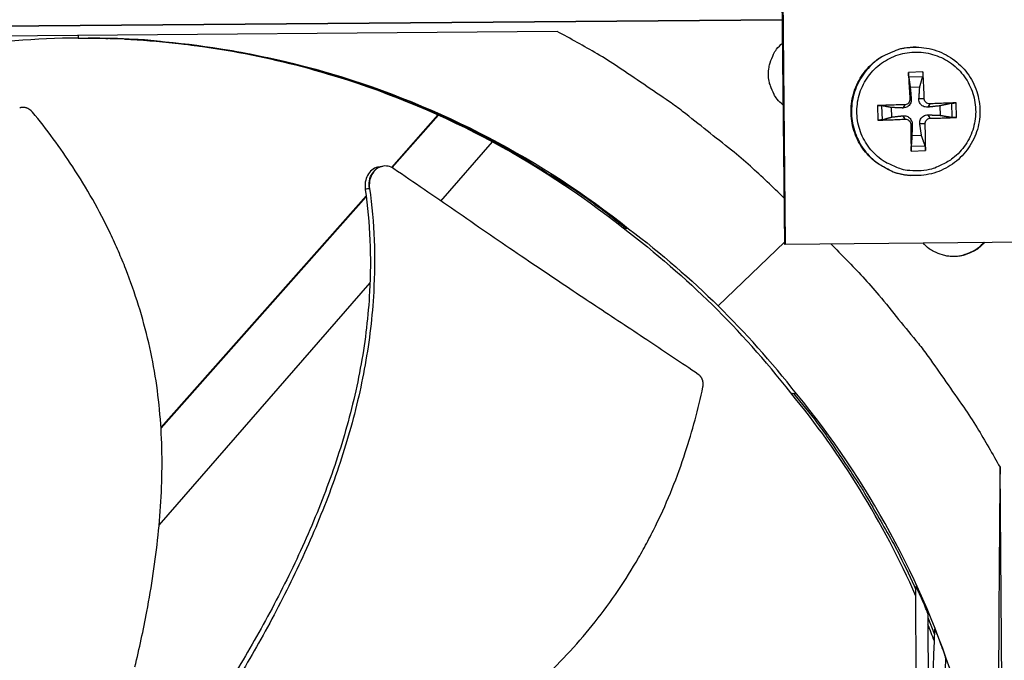
# Model space of a CAD drawing. Units: inches. Extents: x -19 to 86, y 1 to 83.
# Drawn here: x 8 to 11, y 28 to 30 of the extents above; entities that cross this region are included whole.
import ezdxf

# ---------------------------------------------------------------- set-up
doc = ezdxf.new("R2010")
doc.units = ezdxf.units.IN
doc.header["$LTSCALE"] = 4
doc.header["$MEASUREMENT"] = 0
doc.layers.add('Fan', color=84, linetype='Continuous')

msp = doc.modelspace()

# ---------------------------------------------------------------- linework, layer by layer
at = {"layer": 'Fan'}
for p, q in [((10.44869, 30.52548), (10.46061, 29.33629)), ((10.45069, 30.52578), (10.46262, 29.33603)), ((10.45464, 29.93172), (6.73156, 29.90077)), ((6.73156, 29.90071), (10.45464, 29.93167)), ((9.85749, 29.90063), (7.3285, 29.87961)), ((8.58661, 29.89007), (8.58653, 29.88311)), ((10.8103, 29.85876), (10.80903, 29.85877)), ((10.82813, 29.79328), (10.78968, 29.79193)), ((10.79062, 29.77996), (10.82764, 29.78125)), ((10.79454, 29.75246), (10.81981, 29.75334)), ((10.79357, 29.72069), (10.79721, 29.72147)), ((10.83165, 29.72202), (10.81763, 29.72218)), ((10.84622, 29.70843), (10.84159, 29.69984)), ((10.90402, 29.71004), (10.90531, 29.67301)), ((10.91753, 29.67271), (10.91619, 29.71116)), ((9.54431, 29.68287), (9.54424, 29.6828)), ((9.54594, 29.68214), (9.54588, 29.68207)), ((10.70756, 29.70387), (10.7089, 29.66542)), ((10.72069, 29.66656), (10.7194, 29.70359)), ((10.74539, 29.67354), (10.74451, 29.69881)), ((10.77999, 29.70612), (10.77486, 29.69751)), ((10.87346, 29.70331), (10.87434, 29.67805)), ((9.54123, 29.6794), (9.41779, 29.54018)), ((9.54286, 29.67866), (9.41939, 29.5394)), ((10.78132, 29.66804), (10.77558, 29.67709)), ((10.79588, 29.65445), (10.79954, 29.65475)), ((10.83396, 29.65578), (10.81996, 29.65546)), ((10.84755, 29.67035), (10.8423, 29.67942)), ((9.54934, 29.4506), (9.68619, 29.60782)), ((9.68966, 29.6118), (9.68977, 29.61193)), ((10.82431, 29.62439), (10.79904, 29.62351)), ((10.79696, 29.5833), (10.83541, 29.58464)), ((10.83409, 29.59663), (10.79706, 29.59534)), ((9.39389, 29.54315), (9.39462, 29.54329)), ((10.79521, 29.51868), (10.79394, 29.51879)), ((9.35079, 29.46461), (8.80627, 28.85046)), ((9.35109, 29.46237), (8.80642, 28.84805)), ((10.03302, 29.37928), (10.04064, 29.3779)), ((10.04715, 29.37741), (10.04064, 29.3779)), ((10.46056, 29.34153), (10.28495, 29.17257)), ((10.46262, 29.33603), (11.65237, 29.34796)), ((10.46061, 29.33629), (10.46262, 29.33603)), ((9.37232, 29.24724), (9.37233, 29.24725)), ((8.80129, 28.59124), (9.36098, 29.23421)), ((10.47764, 28.94199), (10.48504, 28.94082)), ((10.49339, 28.93853), (10.48504, 28.94082)), ((11.05388, 26.21567), (11.03285, 28.74466)), ((10.80975, 28.43507), (10.80975, 28.43527)), ((10.84134, 28.36379), (10.84134, 28.36366)), ((10.84135, 28.34595), (10.85917, 28.30129)), ((10.85985, 28.31851), (10.85985, 28.3186)), ((10.88863, 28.24229), (10.88863, 28.24227))]:
    msp.add_line(p, q, dxfattribs=at)
at = {"layer": 'Fan', "flags": 128}
for points in [[(10.45938, 29.4595, 0.0087188), (10.37035, 29.5432, 0.0162894), (10.32051, 29.58556, 0.0011351), (10.19061, 29.68841, 0.0087196), (10.17344, 29.70146, 0.0087575), (10.15578, 29.71393, 0.0011447), (10.01886, 29.80665, 0.016381), (9.96373, 29.84123, 0.0087568), (9.85749, 29.90063)], [(10.04064, 29.3779, 0.0103426), (9.94067, 29.45408, 0.0190912), (9.88417, 29.49211, 0.0015772), (9.74121, 29.57996, 0.0103435), (9.71909, 29.59283, 0.0103936), (9.63377, 29.63788, 0.0103782), (9.54652, 29.6794, 0.0104228), (9.45787, 29.71715, 0.0104094), (9.36761, 29.75121, 0.0104471), (9.27623, 29.78142, 0.0104361), (9.18356, 29.8078, 0.0104659), (9.09005, 29.83026, 0.0104576), (8.99561, 29.84879, 0.0104785), (8.97021, 29.85268, 0.0016167), (8.80502, 29.87389, 0.0193429), (8.73771, 29.87968, 0.010477), (8.61306, 29.88295)], [(10.45691, 29.70539, -0.0431812), (10.44109, 29.72117, -0.0647372), (10.43301, 29.73374, -0.0216652), (10.42341, 29.75653, -0.0431812), (10.42011, 29.76851, -0.0431812), (10.41832, 29.78703, -0.0431812), (10.41974, 29.80559, -0.0431812), (10.4228, 29.81763, -0.0216652), (10.43194, 29.8406, -0.0647372), (10.43976, 29.85333, -0.0431812), (10.45527, 29.86943)], [(10.79394, 29.51879, -0.0383781), (10.76266, 29.52375, -0.0591043), (10.74332, 29.53087, -0.0176848), (10.71212, 29.54814, -0.0383781), (10.6987, 29.55767, -0.0383781), (10.67999, 29.57587, -0.0383781), (10.66427, 29.59671, -0.0383781), (10.65193, 29.6197, -0.0383781), (10.64324, 29.64432, -0.0383781), (10.63842, 29.66997, -0.0383781), (10.63758, 29.69605, -0.0383781), (10.64073, 29.72196, -0.0383781), (10.6478, 29.74709, -0.0383781), (10.65864, 29.77084, -0.0383781), (10.67297, 29.79265, -0.0383781), (10.69047, 29.81201, -0.0383781), (10.71072, 29.82848, -0.0383781), (10.72493, 29.83678, -0.0176848), (10.75754, 29.85123, -0.0591043), (10.77743, 29.8566, -0.0383781), (10.80903, 29.85877)], [(10.8103, 29.85876, 0.0383781), (10.77869, 29.85659, 0.0591043), (10.75879, 29.85122, 0.0176848), (10.72617, 29.83677, 0.0383781), (10.71197, 29.82846, 0.0383781), (10.69171, 29.81199, 0.0383781), (10.6742, 29.79262, 0.0383781), (10.65986, 29.7708, 0.0383781), (10.64903, 29.74705, 0.0383781), (10.64195, 29.72192, 0.0383781), (10.6388, 29.696, 0.0383781), (10.63964, 29.66991, 0.0383781), (10.64447, 29.64425, 0.0383781), (10.65315, 29.61963, 0.0383781), (10.6655, 29.59662, 0.0383781), (10.68122, 29.57578, 0.0383781), (10.69994, 29.55758, 0.0383781), (10.71336, 29.54805, 0.0176848), (10.74457, 29.53077, 0.0591043), (10.76392, 29.52365, 0.0383781), (10.79521, 29.51868)], [(10.81605, 29.53087, -0.0392901), (10.78613, 29.53218, -0.0601953), (10.76711, 29.53688, -0.0184191), (10.73615, 29.54995, -0.0392901), (10.72242, 29.55772, -0.0392901), (10.70307, 29.57312, -0.0392901), (10.68636, 29.59135, -0.0392901), (10.67271, 29.61197, -0.0392901), (10.66246, 29.63448, -0.0392901), (10.65585, 29.65831, -0.0392901), (10.65305, 29.68288, -0.0392901), (10.65413, 29.70758, -0.0392901), (10.65906, 29.73182, -0.0392901), (10.66772, 29.75498, -0.0392901), (10.67989, 29.77651, -0.0392901), (10.69529, 29.79586, -0.0392901), (10.71352, 29.81257, -0.0392901), (10.73414, 29.82622, -0.0392901), (10.75665, 29.83647, -0.0392901), (10.78048, 29.84308, -0.0392901), (10.80505, 29.84588, -0.0392901), (10.82976, 29.8448, -0.0392901), (10.85399, 29.83987, -0.0392901), (10.87716, 29.83121, -0.0392901), (10.89868, 29.81903, -0.0392901), (10.91803, 29.80364, -0.0392901), (10.93474, 29.78541, -0.0392901), (10.94839, 29.76478, -0.0392901), (10.95865, 29.74228, -0.0392901), (10.96526, 29.71845, -0.0392901), (10.96806, 29.69388, -0.0392901), (10.96698, 29.66917, -0.0392901), (10.96205, 29.64494, -0.0392901), (10.95339, 29.62177, -0.0392901), (10.94121, 29.60025, -0.0392901), (10.92581, 29.58089, -0.0392901), (10.90758, 29.56419, -0.0392901), (10.89443, 29.55548, -0.0184191), (10.86445, 29.54028, -0.0601953), (10.84581, 29.53426, -0.0392901), (10.81605, 29.53087)], [(10.78968, 29.79193, 0.0008368), (10.79053, 29.77462, 0.0008368), (10.79145, 29.75731, 0.0008853), (10.79248, 29.739, 0.0008853), (10.79357, 29.72069)], [(10.83165, 29.72202, 0.0033715), (10.8311, 29.74035, 0.0033715), (10.83031, 29.75867, 0.0031882), (10.82933, 29.77598, 0.0031882), (10.82813, 29.79328)], [(10.91619, 29.71116, 0.0019401), (10.89928, 29.7107, 0.0019401), (10.88237, 29.71012, 0.0020745), (10.86429, 29.70935, 0.0020745), (10.84622, 29.70843)], [(10.77999, 29.70612, 0.0019945), (10.76144, 29.70576, 0.0019945), (10.7429, 29.70525, 0.0019019), (10.72523, 29.70463, 0.0019019), (10.70756, 29.70387)], [(10.7089, 29.66542, 0.0020837), (10.72658, 29.66583, 0.0020837), (10.74426, 29.66639, 0.0021851), (10.76279, 29.66713, 0.0021851), (10.78132, 29.66804)], [(10.79588, 29.65445, 0.0008845), (10.79607, 29.63615, 0.0008845), (10.79632, 29.61785, 0.0008347), (10.79661, 29.60057, 0.0008347), (10.79696, 29.5833)], [(10.83541, 29.58464, 0.0031972), (10.83541, 29.60192, 0.0031972), (10.83518, 29.6192, 0.0033862), (10.8347, 29.6375, 0.0033862), (10.83396, 29.65578)], [(10.84755, 29.67035, 0.0022807), (10.86564, 29.67072, 0.0022807), (10.88372, 29.67126, 0.002133), (10.90063, 29.67191, 0.002133), (10.91753, 29.67271)], [(10.99129, 29.34133, -0.0427063), (10.97553, 29.3258, -0.0641924), (10.96307, 29.3179, -0.0212596), (10.94043, 29.30849, -0.0427063), (10.92863, 29.30528, -0.0427063), (10.91031, 29.30352, -0.0427063), (10.89196, 29.30491, -0.0427063), (10.8801, 29.30788, -0.0212596), (10.85728, 29.31684, -0.0641924), (10.84466, 29.32449, -0.0427063), (10.82859, 29.3397)], [(10.99035, 29.34132, -0.0409451), (10.97522, 29.32634, -0.0621491), (10.96342, 29.3187, -0.0197778), (10.94729, 29.31167, -0.0197778), (10.93064, 29.30594, -0.0621491), (10.91678, 29.30359, -0.0409451), (10.8955, 29.30439)], [(10.58366, 29.33724, -0.0086881), (10.66845, 29.24985, -0.0162359), (10.71144, 29.20087, -0.0011274), (10.81602, 29.07304, -0.0086889), (10.82926, 29.05619, -0.0087265), (10.84193, 29.03885, -0.0011369), (10.93656, 28.90388, -0.0163268), (10.97191, 28.84953, -0.0087258), (11.03285, 28.74466)], [(10.48504, 28.94082, -0.0082293), (10.54772, 28.86204, -0.0154327), (10.57912, 28.81849, -0.0010152), (10.65565, 28.70464, -0.0082298), (10.66483, 28.69042, -0.0082628), (10.67355, 28.67588, -0.0010232), (10.7418, 28.55716, -0.0155131), (10.76689, 28.50998, -0.0082626), (10.80972, 28.41927)]]:
    msp.add_lwpolyline(points, format="xyb", dxfattribs=at)
at = {"layer": 'Fan'}
for points, knots in [([(8.58653, 29.88311), (8.36376, 29.8812), (8.13701, 29.84649), (7.91603, 29.77705), (7.62721, 29.6863), (7.36132, 29.53998), (7.13441, 29.35333)], [-2.7936965, -2.7936965, -2.7936965, -2.7936965, -2.0638841, -2.0638841, -2.0638841, -1.1100546, -1.1100546, -1.1100546, -1.1100546]), ([(8.58653, 29.88311), (8.80931, 29.88491), (9.0366, 29.85397), (9.25871, 29.78821), (9.54899, 29.70227), (9.81728, 29.5604), (10.04726, 29.37755)], [-2.7936965, -2.7936965, -2.7936965, -2.7936965, -2.0638841, -2.0638841, -2.0638841, -1.1100546, -1.1100546, -1.1100546, -1.1100546]), ([(8.70927, 29.8804), (8.88865, 29.87146), (9.0697, 29.84122), (9.24742, 29.7886), (9.53665, 29.70297), (9.80398, 29.56161), (10.03313, 29.37942)], [-2.649961, -2.649961, -2.649961, -2.649961, -2.0638841, -2.0638841, -2.0638841, -1.1100546, -1.1100546, -1.1100546, -1.1100546]), ([(10.8103, 29.85876), (10.82871, 29.85862), (10.84734, 29.85541), (10.88182, 29.84346), (10.89815, 29.83468), (10.92688, 29.81271), (10.93963, 29.79923), (10.95999, 29.76932), (10.96785, 29.75252), (10.97777, 29.71772), (10.97995, 29.6993), (10.97841, 29.66314), (10.97468, 29.64497), (10.96184, 29.61113), (10.95258, 29.59505), (10.92974, 29.56697), (10.91589, 29.55462), (10.88537, 29.53515), (10.86834, 29.52778), (10.83277, 29.51878), (10.81374, 29.51718), (10.79521, 29.51868)], [0, 0, 0, 0, 0.1325485, 0.1325485, 0.2627045, 0.2627045, 0.3929635, 0.3929635, 0.5232486, 0.5232486, 0.6535636, 0.6535636, 0.7838969, 0.7838969, 0.9142301, 0.9142301, 1.044545, 1.044545, 1.1748301, 1.1748301, 1.3086796, 1.3086796, 1.3086796, 1.3086796]), ([(10.79062, 29.77996), (10.79056, 29.78037), (10.79049, 29.78094), (10.79035, 29.7823), (10.79025, 29.78337), (10.79009, 29.78535), (10.78999, 29.78663), (10.78985, 29.7888), (10.78977, 29.79008), (10.78971, 29.79136), (10.78969, 29.79165), (10.78968, 29.79193)], [0.071286723, 0.071286723, 0.071286723, 0.071286723, 0.077552899, 0.077552899, 0.085291702, 0.085291702, 0.093119315, 0.093119315, 0.100952605, 0.100952605, 0.10310944, 0.10310944, 0.10310944, 0.10310944]), ([(10.82813, 29.79328), (10.82815, 29.79299), (10.82817, 29.79271), (10.82825, 29.79142), (10.82829, 29.79014), (10.82829, 29.78797), (10.82826, 29.78669), (10.82815, 29.78469), (10.82806, 29.78362), (10.82787, 29.78225), (10.82776, 29.78167), (10.82764, 29.78125)], [0.021217555, 0.021217555, 0.021217555, 0.021217555, 0.02337439, 0.02337439, 0.03120768, 0.03120768, 0.039035293, 0.039035293, 0.046774096, 0.046774096, 0.053040273, 0.053040273, 0.053040273, 0.053040273]), ([(10.79721, 29.72147), (10.79743, 29.71894), (10.79719, 29.71628), (10.79614, 29.71227), (10.79548, 29.71052), (10.79368, 29.70719), (10.79254, 29.70561), (10.79007, 29.70297), (10.78859, 29.70173), (10.78544, 29.69975), (10.78377, 29.699), (10.77992, 29.69777), (10.77734, 29.6974), (10.77486, 29.69751)], [0.234363821, 0.234363821, 0.234363821, 0.234363821, 0.253530826, 0.253530826, 0.266545561, 0.266545561, 0.279560296, 0.279560296, 0.29257503, 0.29257503, 0.305589765, 0.305589765, 0.32475677, 0.32475677, 0.32475677, 0.32475677]), ([(10.79357, 29.72069), (10.79367, 29.71899), (10.79345, 29.71716), (10.79228, 29.71372), (10.79134, 29.71212), (10.78908, 29.70954), (10.78762, 29.70839), (10.78436, 29.70677), (10.78256, 29.70629), (10.78057, 29.70614), (10.78028, 29.70612), (10.77999, 29.70612)], [0, 0, 0, 0, 0.012351042, 0.012351042, 0.024702084, 0.024702084, 0.037028418, 0.037028418, 0.049354751, 0.049354751, 0.05144155, 0.05144155, 0.05144155, 0.05144155]), ([(10.84159, 29.69984), (10.83898, 29.69956), (10.83625, 29.69973), (10.83215, 29.70069), (10.83037, 29.70132), (10.82699, 29.70307), (10.8254, 29.70421), (10.82275, 29.70667), (10.82153, 29.70816), (10.8196, 29.71136), (10.81889, 29.71306), (10.81774, 29.717), (10.81745, 29.71964), (10.81763, 29.72218)], [0.234363821, 0.234363821, 0.234363821, 0.234363821, 0.253530826, 0.253530826, 0.266545561, 0.266545561, 0.279560296, 0.279560296, 0.29257503, 0.29257503, 0.305589765, 0.305589765, 0.32475677, 0.32475677, 0.32475677, 0.32475677]), ([(10.84622, 29.70843), (10.84454, 29.70834), (10.84272, 29.70857), (10.8393, 29.70976), (10.8377, 29.71071), (10.83512, 29.71297), (10.83397, 29.71443), (10.83233, 29.71767), (10.83185, 29.71946), (10.83167, 29.72144), (10.83166, 29.72173), (10.83165, 29.72202)], [0, 0, 0, 0, 0.012351042, 0.012351042, 0.024702084, 0.024702084, 0.037028418, 0.037028418, 0.049354751, 0.049354751, 0.05144155, 0.05144155, 0.05144155, 0.05144155]), ([(10.90402, 29.71004), (10.90447, 29.71013), (10.90509, 29.71024), (10.90652, 29.71045), (10.90762, 29.71058), (10.90965, 29.71079), (10.91094, 29.71089), (10.91311, 29.71104), (10.91438, 29.7111), (10.91564, 29.71114), (10.91591, 29.71115), (10.91619, 29.71116)], [0.071286723, 0.071286723, 0.071286723, 0.071286723, 0.077552899, 0.077552899, 0.085291702, 0.085291702, 0.093119315, 0.093119315, 0.100952605, 0.100952605, 0.10310944, 0.10310944, 0.10310944, 0.10310944]), ([(8.46526, 29.68679), (8.4648, 29.68735), (8.46432, 29.6879), (8.46382, 29.68843), (8.46332, 29.68897), (8.4628, 29.68949), (8.46226, 29.69), (8.46171, 29.69052), (8.46115, 29.69102), (8.46057, 29.6915), (8.45998, 29.69199), (8.45938, 29.69246), (8.45876, 29.6929), (8.45813, 29.69336), (8.4575, 29.69379), (8.45684, 29.69419), (8.45619, 29.69461), (8.45552, 29.69499), (8.45484, 29.69536), (8.45415, 29.69572), (8.45345, 29.69607), (8.45275, 29.69638), (8.45204, 29.6967), (8.45132, 29.69699), (8.4506, 29.69726), (8.44987, 29.69752), (8.44914, 29.69776), (8.4484, 29.69797), (8.44767, 29.69819), (8.44693, 29.69837), (8.44618, 29.69853), (8.44544, 29.69868), (8.4447, 29.69881), (8.44395, 29.69891), (8.44322, 29.69901), (8.44248, 29.69908), (8.44174, 29.69912), (8.44101, 29.69917), (8.44028, 29.69918), (8.43955, 29.69917), (8.43883, 29.69916), (8.43812, 29.69912), (8.43741, 29.69906), (8.43671, 29.69899), (8.43602, 29.69891), (8.43533, 29.69879), (8.43466, 29.69868), (8.43399, 29.69854), (8.43333, 29.69838), (8.43269, 29.69822), (8.43205, 29.69804), (8.43142, 29.69784)], [-0.037237658, -0.037237658, -0.037237658, -0.037237658, -0.035163436, -0.035163436, -0.035163436, -0.033047847, -0.033047847, -0.033047847, -0.030895052, -0.030895052, -0.030895052, -0.028709728, -0.028709728, -0.028709728, -0.026497035, -0.026497035, -0.026497035, -0.024262561, -0.024262561, -0.024262561, -0.022012245, -0.022012245, -0.022012245, -0.019752285, -0.019752285, -0.019752285, -0.017489049, -0.017489049, -0.017489049, -0.015228956, -0.015228956, -0.015228956, -0.012978379, -0.012978379, -0.012978379, -0.01074353, -0.01074353, -0.01074353, -0.008530366, -0.008530366, -0.008530366, -0.006344494, -0.006344494, -0.006344494, -0.004191097, -0.004191097, -0.004191097, -0.002074876, -0.002074876, -0.002074876, 0, 0, 0, 0]), ([(8.73727, 28.21545), (8.74894, 28.26387), (8.77384, 28.37865), (8.80178, 28.56366), (8.81359, 28.76974), (8.8009, 28.94069), (8.77503, 29.07501), (8.7481, 29.174), (8.71975, 29.25459), (8.69369, 29.31762), (8.65143, 29.4107), (8.57926, 29.53773), (8.50315, 29.64072), (8.46526, 29.68679)], [-1.4641121, -1.4641121, -1.4641121, -1.4641121, -1.3231165, -1.1340998, -0.9450832, -0.7560665, -0.6615582, -0.5670499, -0.4725416, -0.4252874, -0.3780333, -0.1890166, -0.0211877, -0.0211877, -0.0211877, -0.0211877]), ([(10.70756, 29.70387), (10.70785, 29.70389), (10.70814, 29.7039), (10.70945, 29.70395), (10.71075, 29.70397), (10.71292, 29.70398), (10.71419, 29.70396), (10.71615, 29.7039), (10.71718, 29.70384), (10.71848, 29.70373), (10.71902, 29.70366), (10.7194, 29.70359)], [0.021217555, 0.021217555, 0.021217555, 0.021217555, 0.02337439, 0.02337439, 0.03120768, 0.03120768, 0.039035293, 0.039035293, 0.046774096, 0.046774096, 0.053040273, 0.053040273, 0.053040273, 0.053040273]), ([(10.72069, 29.66656), (10.72032, 29.66646), (10.71979, 29.66635), (10.7185, 29.66613), (10.71747, 29.666), (10.71552, 29.66579), (10.71426, 29.66568), (10.71209, 29.66553), (10.7108, 29.66547), (10.70948, 29.66543), (10.70919, 29.66543), (10.7089, 29.66542)], [0.071286723, 0.071286723, 0.071286723, 0.071286723, 0.077552899, 0.077552899, 0.085291702, 0.085291702, 0.093119315, 0.093119315, 0.100952605, 0.100952605, 0.10310944, 0.10310944, 0.10310944, 0.10310944]), ([(10.77558, 29.67709), (10.77804, 29.67738), (10.78064, 29.67721), (10.78456, 29.67626), (10.78628, 29.67563), (10.78956, 29.67388), (10.79113, 29.67275), (10.79377, 29.67029), (10.79502, 29.66879), (10.79705, 29.66559), (10.79783, 29.66389), (10.79915, 29.65995), (10.79958, 29.6573), (10.79954, 29.65475)], [0.234363821, 0.234363821, 0.234363821, 0.234363821, 0.253530826, 0.253530826, 0.266545561, 0.266545561, 0.279560296, 0.279560296, 0.29257503, 0.29257503, 0.305589765, 0.305589765, 0.32475677, 0.32475677, 0.32475677, 0.32475677]), ([(10.78132, 29.66804), (10.78302, 29.66813), (10.78487, 29.66789), (10.78832, 29.66671), (10.78992, 29.66576), (10.7925, 29.6635), (10.79365, 29.66204), (10.79526, 29.6588), (10.79573, 29.65701), (10.79587, 29.65503), (10.79588, 29.65474), (10.79588, 29.65445)], [0, 0, 0, 0, 0.012351042, 0.012351042, 0.024702084, 0.024702084, 0.037028418, 0.037028418, 0.049354751, 0.049354751, 0.05144155, 0.05144155, 0.05144155, 0.05144155]), ([(10.81996, 29.65546), (10.8196, 29.658), (10.81971, 29.66066), (10.82058, 29.66468), (10.82117, 29.66643), (10.82287, 29.66977), (10.82399, 29.67134), (10.82645, 29.67399), (10.82796, 29.67522), (10.83121, 29.6772), (10.83295, 29.67795), (10.83697, 29.67918), (10.83968, 29.67953), (10.8423, 29.67942)], [0.234363821, 0.234363821, 0.234363821, 0.234363821, 0.253530826, 0.253530826, 0.266545561, 0.266545561, 0.279560296, 0.279560296, 0.29257503, 0.29257503, 0.305589765, 0.305589765, 0.32475677, 0.32475677, 0.32475677, 0.32475677]), ([(10.83396, 29.65578), (10.83389, 29.65748), (10.83413, 29.65931), (10.83533, 29.66274), (10.83629, 29.66434), (10.83855, 29.66692), (10.84, 29.66807), (10.84323, 29.6697), (10.84501, 29.67017), (10.84697, 29.67033), (10.84726, 29.67035), (10.84755, 29.67035)], [0, 0, 0, 0, 0.012351042, 0.012351042, 0.024702084, 0.024702084, 0.037028418, 0.037028418, 0.049354751, 0.049354751, 0.05144155, 0.05144155, 0.05144155, 0.05144155]), ([(10.91753, 29.67271), (10.91726, 29.67269), (10.91698, 29.67268), (10.91572, 29.67263), (10.91446, 29.6726), (10.91228, 29.67259), (10.91099, 29.67261), (10.90894, 29.67268), (10.90783, 29.67274), (10.90639, 29.67286), (10.90577, 29.67293), (10.90531, 29.67301)], [0.021217555, 0.021217555, 0.021217555, 0.021217555, 0.02337439, 0.02337439, 0.03120768, 0.03120768, 0.039035293, 0.039035293, 0.046774096, 0.046774096, 0.053040273, 0.053040273, 0.053040273, 0.053040273]), ([(10.79696, 29.5833), (10.79696, 29.58359), (10.79695, 29.58387), (10.79693, 29.58515), (10.79692, 29.58643), (10.79691, 29.58861), (10.79691, 29.58989), (10.79694, 29.59189), (10.79696, 29.59296), (10.79701, 29.59434), (10.79703, 29.59492), (10.79706, 29.59534)], [0.021217555, 0.021217555, 0.021217555, 0.021217555, 0.02337439, 0.02337439, 0.03120768, 0.03120768, 0.039035293, 0.039035293, 0.046774096, 0.046774096, 0.053040273, 0.053040273, 0.053040273, 0.053040273]), ([(10.83409, 29.59663), (10.83423, 29.59622), (10.83439, 29.59565), (10.83467, 29.59428), (10.83484, 29.59321), (10.83509, 29.59122), (10.83521, 29.58995), (10.83535, 29.58777), (10.8354, 29.5865), (10.83542, 29.58521), (10.83542, 29.58493), (10.83541, 29.58464)], [0.071286723, 0.071286723, 0.071286723, 0.071286723, 0.077552899, 0.077552899, 0.085291702, 0.085291702, 0.093119315, 0.093119315, 0.100952605, 0.100952605, 0.10310944, 0.10310944, 0.10310944, 0.10310944]), ([(9.3834, 29.54121), (9.38267, 29.54108), (9.38194, 29.54092), (9.37572, 29.53937), (9.37055, 29.53674), (9.36141, 29.52924), (9.35752, 29.52444), (9.35163, 29.51345), (9.34961, 29.50742), (9.34753, 29.49473), (9.34748, 29.48819), (9.34842, 29.48176)], [0.0876693, 0.0876693, 0.0876693, 0.0876693, 0.09411872, 0.09411872, 0.14306792, 0.14306792, 0.19202167, 0.19202167, 0.23922364, 0.23922364, 0.28612437, 0.28612437, 0.28612437, 0.28612437]), ([(9.4243, 29.53646), (9.41948, 29.53977), (9.41424, 29.54204), (9.40338, 29.54424), (9.39787, 29.54414), (9.38706, 29.5415), (9.38188, 29.53889), (9.37272, 29.53142), (9.36882, 29.52663), (9.36289, 29.51567), (9.36086, 29.50964), (9.35876, 29.49697), (9.35869, 29.49044), (9.35961, 29.484)], [-0.28606757, -0.28606757, -0.28606757, -0.28606757, -0.23922669, -0.23922669, -0.1919871, -0.1919871, -0.14303532, -0.14303532, -0.09407907, -0.09407907, -0.04687533, -0.04687533, -0.00001269, -0.00001269, -0.00001269, -0.00001269]), ([(10.2321, 28.99112), (10.187, 29.02166), (10.1448, 29.04984), (10.10387, 29.07702), (10.08088, 29.09228), (10.05829, 29.10722), (10.0358, 29.12207), (10.01331, 29.13693), (9.99092, 29.15171), (9.96834, 29.16664), (9.94576, 29.18157), (9.92298, 29.19665), (9.89971, 29.21213), (9.87644, 29.22761), (9.85266, 29.2435), (9.82815, 29.25998), (9.80362, 29.27647), (9.77835, 29.29356), (9.75186, 29.31162), (9.72537, 29.32969), (9.69766, 29.34873), (9.67003, 29.36771), (9.6424, 29.3867), (9.61485, 29.40561), (9.58726, 29.42456), (9.55966, 29.44351), (9.53203, 29.46248), (9.5044, 29.48146), (9.47771, 29.49979), (9.45101, 29.51812), (9.4243, 29.53646)], [-0.92018523, -0.92018523, -0.92018523, -0.92018523, -0.78104286, -0.78104286, -0.78104286, -0.70293858, -0.70293858, -0.70293858, -0.62483429, -0.62483429, -0.62483429, -0.54673001, -0.54673001, -0.54673001, -0.46862572, -0.46862572, -0.46862572, -0.39052143, -0.39052143, -0.39052143, -0.31241715, -0.31241715, -0.31241715, -0.23431286, -0.23431286, -0.23431286, -0.15620857, -0.15620857, -0.15620857, -0.08078383, -0.08078383, -0.08078383, -0.08078383]), ([(9.34842, 29.48176), (9.36143, 29.39245), (9.36717, 29.23659), (9.34117, 29.01854), (9.29608, 28.82969), (9.23193, 28.64594), (9.15269, 28.46738), (9.06244, 28.29643), (8.99611, 28.18689), (8.96225, 28.13385)], [0.1119019, 0.1119019, 0.1119019, 0.1119019, 0.3780333, 0.5670499, 0.7560665, 0.9450832, 1.1340998, 1.3231165, 1.5064404, 1.5064404, 1.5064404, 1.5064404]), ([(9.35961, 29.484), (9.37255, 29.39344), (9.37806, 29.23596), (9.35169, 29.01606), (9.30647, 28.82608), (9.2424, 28.64126), (9.16349, 28.4616), (9.07399, 28.28995), (9.00843, 28.17997), (8.97511, 28.12687)], [0.1106744, 0.1106744, 0.1106744, 0.1106744, 0.3780333, 0.5670499, 0.7560665, 0.9450832, 1.1340998, 1.3231165, 1.5050864, 1.5050864, 1.5050864, 1.5050864]), ([(10.24431, 28.95769), (10.24446, 28.9584), (10.24459, 28.95911), (10.2447, 28.95983), (10.24481, 28.96056), (10.24489, 28.9613), (10.24495, 28.96204), (10.24502, 28.96279), (10.24506, 28.96354), (10.24507, 28.96429), (10.24509, 28.96506), (10.24508, 28.96582), (10.24505, 28.96658), (10.24501, 28.96735), (10.24495, 28.96812), (10.24487, 28.96889), (10.24478, 28.96966), (10.24467, 28.97043), (10.24454, 28.97119), (10.2444, 28.97195), (10.24424, 28.97271), (10.24405, 28.97346), (10.24386, 28.97422), (10.24364, 28.97496), (10.24341, 28.97569), (10.24317, 28.97643), (10.2429, 28.97715), (10.24261, 28.97786), (10.24232, 28.97857), (10.24201, 28.97927), (10.24168, 28.97995), (10.24134, 28.98063), (10.24099, 28.98129), (10.24061, 28.98194), (10.24023, 28.98258), (10.23983, 28.9832), (10.23941, 28.98381), (10.239, 28.98441), (10.23856, 28.98499), (10.23811, 28.98556), (10.23766, 28.98611), (10.2372, 28.98665), (10.23671, 28.98717), (10.23624, 28.98768), (10.23574, 28.98817), (10.23523, 28.98864), (10.23473, 28.9891), (10.23422, 28.98954), (10.23369, 28.98995), (10.23317, 28.99036), (10.23264, 28.99075), (10.2321, 28.99112)], [-0.037237658, -0.037237658, -0.037237658, -0.037237658, -0.035163436, -0.035163436, -0.035163436, -0.033047847, -0.033047847, -0.033047847, -0.030895052, -0.030895052, -0.030895052, -0.028709728, -0.028709728, -0.028709728, -0.026497035, -0.026497035, -0.026497035, -0.024262561, -0.024262561, -0.024262561, -0.022012245, -0.022012245, -0.022012245, -0.019752285, -0.019752285, -0.019752285, -0.017489049, -0.017489049, -0.017489049, -0.015228956, -0.015228956, -0.015228956, -0.012978379, -0.012978379, -0.012978379, -0.01074353, -0.01074353, -0.01074353, -0.008530366, -0.008530366, -0.008530366, -0.006344494, -0.006344494, -0.006344494, -0.004191097, -0.004191097, -0.004191097, -0.002074876, -0.002074876, -0.002074876, 0, 0, 0, 0]), ([(9.27281, 27.83188), (9.31519, 27.8518), (9.41767, 27.90273), (9.577, 27.99467), (9.74534, 28.11387), (9.87096, 28.23034), (9.95974, 28.33428), (10.02027, 28.41702), (10.06553, 28.48941), (10.09851, 28.54906), (10.14485, 28.64011), (10.19905, 28.7757), (10.232, 28.89937), (10.24431, 28.95769)], [-1.4555298, -1.4555298, -1.4555298, -1.4555298, -1.3231165, -1.1340998, -0.9450832, -0.7560665, -0.6615582, -0.5670499, -0.4725416, -0.4252874, -0.3780333, -0.1890166, -0.0211877, -0.0211877, -0.0211877, -0.0211877]), ([(11.02331, 27.48652), (11.0214, 27.70929), (10.98669, 27.93604), (10.91725, 28.15702), (10.8265, 28.44584), (10.68018, 28.71173), (10.49353, 28.93864)], [-2.7936965, -2.7936965, -2.7936965, -2.7936965, -2.0638841, -2.0638841, -2.0638841, -1.1100546, -1.1100546, -1.1100546, -1.1100546]), ([(11.03285, 28.74466), (11.03068, 28.54125), (11.02919, 28.33352), (11.02836, 27.95324), (11.02864, 27.78418), (11.02985, 27.58767), (11.03002, 27.56322), (11.03028, 27.52879), (11.03035, 27.51883), (11.03046, 27.50498), (11.03049, 27.5011), (11.03055, 27.49363), (11.03058, 27.49004), (11.03061, 27.48644)], [0, 0, 0, 0, 1.5628305, 1.5628305, 2.8071155, 2.8071155, 2.9838592, 2.9838592, 3.0558208, 3.0558208, 3.0838204, 3.0838204, 3.1097736, 3.1097736, 3.1097736, 3.1097736]), ([(10.85109, 26.95907), (10.84565, 27.05609), (10.8406, 27.1531), (10.8178, 27.64249), (10.80897, 28.03531), (10.80973, 28.42854)], [21.1784876, 21.1784876, 21.1784876, 21.1784876, 21.8849683, 21.8849683, 24.7408167, 24.7408167, 24.7408167, 24.7408167]), ([(10.84134, 28.35595), (10.84134, 28.35599), (10.84133, 28.35604), (10.84126, 28.35634), (10.84113, 28.35676), (10.84065, 28.35812), (10.84022, 28.35928), (10.8389, 28.36275), (10.8377, 28.36578), (10.83368, 28.37568), (10.83039, 28.38352), (10.82343, 28.39958), (10.81995, 28.40735), (10.81532, 28.4174), (10.81388, 28.42047), (10.81203, 28.42429), (10.81134, 28.42569), (10.81047, 28.4274), (10.81018, 28.42793), (10.80984, 28.42851), (10.80975, 28.42861), (10.80974, 28.42855), (10.80973, 28.42854), (10.80973, 28.42854)], [0.40496939, 0.40496939, 0.40496939, 0.40496939, 0.40727035, 0.40727035, 0.41465071, 0.41465071, 0.42728533, 0.42728533, 0.45176024, 0.45176024, 0.49554495, 0.49554495, 0.53977094, 0.53977094, 0.56553655, 0.56553655, 0.58119057, 0.58119057, 0.59095709, 0.59095709, 0.59911144, 0.59911144, 0.59987675, 0.59987675, 0.59987675, 0.59987675]), ([(10.86309, 26.64951), (10.86084, 26.69849), (10.85874, 26.74746), (10.85103, 26.94338), (10.84686, 27.09032), (10.83912, 27.59682), (10.84559, 27.95653), (10.85976, 28.31624)], [20.4260689, 20.4260689, 20.4260689, 20.4260689, 20.7823018, 20.7823018, 21.8510859, 21.8510859, 24.4657999, 24.4657999, 24.4657999, 24.4657999]), ([(10.88852, 28.23919), (10.88852, 28.23922), (10.88852, 28.23927), (10.88847, 28.23956), (10.88836, 28.23996), (10.88798, 28.2413), (10.88763, 28.24245), (10.88652, 28.24591), (10.8855, 28.24898), (10.882, 28.25918), (10.87906, 28.26742), (10.87208, 28.28629), (10.86821, 28.29627), (10.86391, 28.30693), (10.86283, 28.30954), (10.86145, 28.31279), (10.86094, 28.31397), (10.86028, 28.3154), (10.86007, 28.31584), (10.85982, 28.31627), (10.85976, 28.31632), (10.85976, 28.31624)], [0.41885839, 0.41885839, 0.41885839, 0.41885839, 0.4209188, 0.4209188, 0.42808851, 0.42808851, 0.44032152, 0.44032152, 0.46404087, 0.46404087, 0.5067307, 0.5067307, 0.55830714, 0.55830714, 0.57987204, 0.57987204, 0.59313953, 0.59313953, 0.60164442, 0.60164442, 0.60862348, 0.60862348, 0.60862348, 0.60862348]), ([(10.88852, 28.23919), (10.88218, 28.06559), (10.87765, 27.89202), (10.87158, 27.38782), (10.87722, 27.05706), (10.89133, 26.72636)], [24.7160298, 24.7160298, 24.7160298, 24.7160298, 25.977806, 25.977806, 28.382791, 28.382791, 28.382791, 28.382791])]:
    msp.add_open_spline(points, degree=3, knots=knots, dxfattribs=at)
for points in [[(8.61218, 29.88317), (8.6303, 29.88305), (8.64845, 29.8827), (8.66661, 29.88213)], [(9.3834, 29.54121), (9.38689, 29.54186), (9.39039, 29.54251), (9.39389, 29.54315)], [(9.35961, 29.484), (9.35587, 29.48326), (9.35214, 29.48251), (9.34842, 29.48176)], [(10.03313, 29.37942), (10.12151, 29.31193), (10.19767, 29.24592), (10.26942, 29.17528)], [(10.04726, 29.37755), (10.13614, 29.30979), (10.21276, 29.2435), (10.28495, 29.17257)], [(10.47778, 28.9421), (10.40873, 29.02946), (10.34135, 29.10461), (10.26942, 29.17528)], [(10.49353, 28.93864), (10.42441, 29.02628), (10.35696, 29.10167), (10.28495, 29.17257)], [(10.80962, 28.40318), (10.72331, 28.5987), (10.61091, 28.78021), (10.47797, 28.94187)], [(10.84134, 28.35595), (10.84147, 28.19904), (10.84335, 28.0422), (10.84674, 27.88542)], [(10.85847, 28.28361), (10.8529, 28.2984), (10.84719, 28.31311), (10.84134, 28.32775)]]:
    msp.add_open_spline(points, degree=3, dxfattribs=at)
for points, weights in [([(10.79062, 29.77996), (10.79293, 29.76377), (10.79454, 29.75246)], [1.00365917717, 1.01795398471, 1]), ([(10.81981, 29.75334), (10.82303, 29.76482), (10.82764, 29.78125)], [1, 1.0179539845, 1.00365917713]), ([(10.79454, 29.75246), (10.79629, 29.73219), (10.79721, 29.72147)], [1, 1.38541457538, 1.73210935313]), ([(10.81763, 29.72218), (10.81837, 29.73296), (10.81981, 29.75334)], [1.73210935317, 1.3854145754, 1]), ([(10.90402, 29.71004), (10.88602, 29.70608), (10.87346, 29.70331)], [1.00365915768, 1.0179538839, 1]), ([(10.74451, 29.69881), (10.73418, 29.70078), (10.7194, 29.70359)], [1, 1.01795398464, 1.00365917716]), ([(10.77486, 29.69751), (10.76437, 29.69795), (10.74451, 29.69881)], [1.73210935317, 1.3854145754, 1]), ([(10.87346, 29.70331), (10.8526, 29.70103), (10.84159, 29.69984)], [1, 1.38541457538, 1.73210935313]), ([(10.72069, 29.66656), (10.73523, 29.67067), (10.74539, 29.67354)], [1.00365915768, 1.0179538839, 1]), ([(10.74539, 29.67354), (10.76514, 29.67587), (10.77558, 29.67709)], [1, 1.38541457538, 1.73210935313]), ([(10.79954, 29.65475), (10.79937, 29.64395), (10.79904, 29.62351)], [1.73210935317, 1.3854145754, 1]), ([(10.82431, 29.62439), (10.82145, 29.64472), (10.81996, 29.65546)], [1, 1.38541457538, 1.73210935313]), ([(10.8423, 29.67942), (10.85338, 29.67895), (10.87434, 29.67805)], [1.73210935317, 1.3854145754, 1]), ([(10.87434, 29.67805), (10.88708, 29.67597), (10.90531, 29.67301)], [1, 1.01795398464, 1.00365917716]), ([(10.79904, 29.62351), (10.79823, 29.61193), (10.79706, 29.59534)], [1, 1.0179539845, 1.00365917713]), ([(10.83409, 29.59663), (10.82833, 29.61298), (10.82431, 29.62439)], [1.00365917108, 1.01795395321, 1]), ([(9.35961, 29.484), (9.35086, 29.53521), (9.39389, 29.54315)], [0.999996391312, 0.617842494827, 0.751180114098])]:
    msp.add_rational_spline(points, weights, degree=2, dxfattribs=at)

doc.saveas('drawing.dxf')
